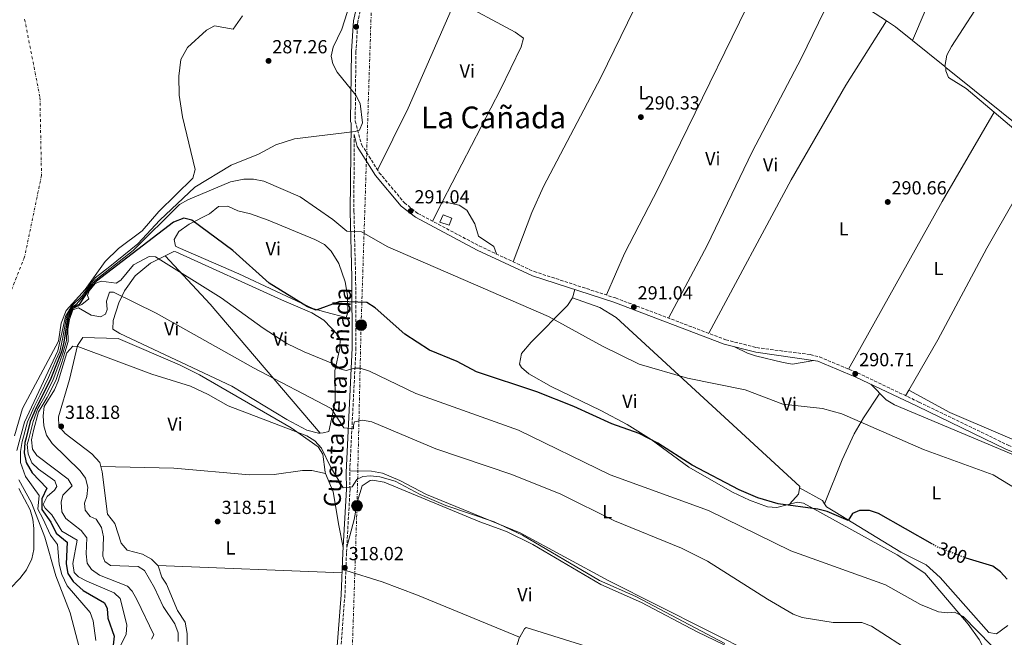
# Model space of a CAD drawing. Units: metres. Extents: x 591025 to 594491, y 4680473 to 4682800.
# Drawn here: x 593498 to 594018, y 4681365 to 4681692 of the extents above; entities that cross this region are included whole.
import ezdxf
from ezdxf.enums import TextEntityAlignment as Align

# ---------------------------------------------------------------- set-up
doc = ezdxf.new("R2010")
doc.units = ezdxf.units.M
doc.header["$MEASUREMENT"] = 0
for name, pattern in [('DGN Style 3', [2.435890702152634, 1.739921930109024, -0.6959687720436097]), ('DGN Style 4', [2.7856150101045474, 1.391937544087219, -0.6959687720436097, 0.001739921930109024, -0.6959687720436097]), ('DGN Style 5', [1.217945351076317, 0.5219765790327072, -0.6959687720436097]), ('DGN Style 7', [3.4798438602180486, 1.565929737098122, -0.6959687720436097, 0.5219765790327072, -0.6959687720436097])]:
    doc.linetypes.add(name, pattern=pattern)
for name, color, linetype, lineweight in [('Camino', 7, 'DGN Style 3', 0), ('Cauce permanente', 151, 'Continuous', 13), ('Cauce permanente (área)', 142, 'Continuous', 13), ('Cota de curva de nivel directora', 7, 'Continuous', 0), ('Cota de punto acotado terreno', 7, 'Continuous', 0), ('Curva de nivel directora', 30, 'Continuous', 30), ('Curva de nivel directora no vista', 30, 'DGN Style 5', 30), ('Curva de nivel intermedia', 30, 'Continuous', 0), ('Edificio', 1, 'Continuous', 13), ('Eje cauce permanente (área)', 70, 'DGN Style 4', 0), ('Etiqueta de uso rústico', 92, 'Continuous', 0), ('Línea de cambio de uso (parcela vista)', 92, 'Continuous', 0), ('Línea eléctrica', 6, 'DGN Style 7', 0), ('Margen derecho', 7, 'Continuous', 0), ('Poste tendido eléctrico', 7, 'Continuous', 0), ('Punto acotado terreno (símbolo)', 7, 'Continuous', 0), ('Texto de Área (paraje) menor', 7, 'Continuous', 0), ('Torre eléctrica', 7, 'Continuous', 0)]:
    doc.layers.add(name, color=color, linetype=linetype, lineweight=lineweight)
doc.styles.add('Style-Arial', font='arial.ttf')

# ---------------------------------------------------------------- blocks, each defined once
blk = doc.blocks.new('5PATER')
at = {"layer": 'Punto acotado terreno (símbolo)', "linetype": 'Continuous', "lineweight": 0}
h = blk.add_hatch(color=51, dxfattribs=at)
edge = h.paths.add_edge_path()
edge.add_ellipse((0, 0), major_axis=(-0.1095731443231308, -0.1110710700762829), ratio=0.9994222409660317, start_angle=0, end_angle=360)
blk = doc.blocks.new('5PELE')
at = {"layer": 'Torre eléctrica', "linetype": 'Continuous', "lineweight": 0}
h = blk.add_hatch(color=9, dxfattribs=at)
edge = h.paths.add_edge_path()
edge.add_arc((-2.000000476837158e-05, 0), 0.2850000000000001, 0, 360)
at = {"layer": 'Torre eléctrica', "color": 252, "linetype": 'Continuous', "lineweight": 0}
blk.add_circle((-2.000000476837158e-05, 0), 0.2850000000000001, dxfattribs=at)

msp = doc.modelspace()

# ---------------------------------------------------------------- linework, layer by layer
at = {"layer": 'Camino', "color": 7, "linetype": 'DGN Style 3', "lineweight": 0}
for points in [[(593679.3500000014, 4681703.330000004, 290.3800000000047), (593676.5799999975, 4681690.670000004, 290.1399999999994), (593675.5599999983, 4681674.770000001, 290.1399999999994), (593675.1700000016, 4681638.02, 289.729999999996), (593678.5300000011, 4681625.54, 290.1199999999953), (593687.9200000011, 4681610.680000001, 290.6499999999943), (593701.1800000002, 4681594.780000002, 290.6900000000024), (593708.3299999983, 4681589.16, 290.6499999999943), (593740.7600000007, 4681571.980000001, 290.9600000000063), (593769.7199999975, 4681558.440000002, 291.6900000000024), (593812.7299999992, 4681544.500000002, 290.9100000000034), (593871.0699999996, 4681522.38, 290.2700000000041), (593887.3999999977, 4681518.220000001, 290.0899999999966), (593915.8099999991, 4681514.520000001, 290.5200000000041), (593920.629999998, 4681513.320000002, 290.3699999999955), (593940.8099999973, 4681504.86, 290.5599999999976), (593973.2899999989, 4681489.420000004, 290.6000000000059), (594020.469999999, 4681466.59, 292.0099999999948), (594039.4699999981, 4681459.210000002, 292.3899999999995), (594051.7999999997, 4681456.809999999, 292.6399999999995)], [(593674.5900000005, 4681630.850000001, 289.7899999999935), (593674.4899999977, 4681590.27, 293.25), (593675.3999999973, 4681555.290000001, 298.5599999999976), (593675.5799999984, 4681518.02, 302.9700000000011), (593672.2500000002, 4681452.210000001, 314.1300000000047), (593672.4299999991, 4681443.430000002, 315.1000000000058), (593670.5599999982, 4681409.670000004, 317.6900000000023), (593669.7399999979, 4681387.449999999, 317.7400000000052), (593667.2999999993, 4681355.899999999, 317.2899999999935), (593666.8999999971, 4681332.780000002, 316.7499999999999), (593667.9699999976, 4681321.830000003, 316.3500000000059), (593672.7100000007, 4681298.940000002, 316.4199999999984), (593674.7699999993, 4681284.95, 316.3500000000059), (593676.6799999982, 4681213.34, 316.5500000000029), (593673.3000000007, 4681141.300000002, 314.7899999999938)]]:
    msp.add_polyline3d(points, dxfattribs=at)
at = {"layer": 'Cauce permanente', "color": 151, "linetype": 'Continuous', "lineweight": 13}
for points in [[(593615.5999999996, 4681693.550000001, 286.4900000000052), (593610.5599999996, 4681686.609999999, 286.4900000000052), (593600.8300000001, 4681688.41, 286.4900000000052), (593596.5199999996, 4681686, 286.4900000000052), (593586.4500000002, 4681676.91, 286.6000000000058), (593582.9699999997, 4681670.5, 286.7200000000012), (593581.8700000001, 4681661.810000001, 286.7599999999948), (593582.0199999996, 4681651.76, 286.7599999999948), (593583.8200000003, 4681640.24, 286.7599999999948), (593590.5700000003, 4681612.4, 286.5599999999977), (593589.25, 4681607.800000001, 286.4900000000052), (593571.2800000003, 4681590.199999999, 286.4900000000052), (593562.4500000002, 4681579.939999999, 286.1000000000058), (593549.9500000002, 4681570.560000001, 286.1000000000058), (593542.9299999997, 4681563.83, 286.1000000000058), (593532.4299999997, 4681548.9, 286.1000000000058), (593522.4199999999, 4681537.76, 285.7200000000012), (593519.7300000006, 4681531.17, 285.6999999999971), (593518.2999999998, 4681521.57, 285.6999999999971), (593499.3200000003, 4681485.960000001, 285.2799999999988), (593495.0899999999, 4681471.529999999, 285.2799999999988)], [(593497.3399999999, 4681443.710000001, 285.4400000000023), (593503.2300000006, 4681432.529999999, 286.7599999999948), (593504.7100000001, 4681427.59, 286.7599999999948), (593505.2999999998, 4681422.630000001, 286.7200000000012), (593505.25, 4681411.57, 286.4900000000052), (593504.2400000002, 4681406.630000001, 286.3800000000047), (593501.3700000001, 4681400.789999999, 286.3600000000006), (593497.8499999996, 4681396.25, 286.3600000000006), (593482.3399999999, 4681380.34, 286.2299999999959)]]:
    msp.add_polyline3d(points, dxfattribs=at)
at = {"layer": 'Cauce permanente (área)', "color": 142, "linetype": 'Continuous', "lineweight": 13}
for points in [[(593615.5999999996, 4681693.550000001, 286.4900000000052), (593610.5599999996, 4681686.609999999, 286.4900000000052), (593600.8300000001, 4681688.41, 286.4900000000052), (593596.5199999996, 4681686, 286.4900000000052), (593586.4500000002, 4681676.91, 286.6000000000058), (593582.9699999997, 4681670.5, 286.7200000000012), (593581.8700000001, 4681661.810000001, 286.7599999999948), (593582.0199999996, 4681651.76, 286.7599999999948), (593583.8200000003, 4681640.24, 286.7599999999948), (593590.5700000003, 4681612.4, 286.5599999999977), (593589.25, 4681607.800000001, 286.4900000000052), (593571.2800000003, 4681590.199999999, 286.4900000000052), (593562.4500000002, 4681579.939999999, 286.1000000000058), (593549.9500000002, 4681570.560000001, 286.1000000000058)], [(593549.9500000002, 4681570.560000001, 286.1000000000058), (593542.9299999997, 4681563.83, 286.1000000000058), (593532.4299999997, 4681548.9, 286.1000000000058), (593522.4199999999, 4681537.76, 285.7200000000012), (593519.7300000006, 4681531.17, 285.6999999999971), (593518.2999999998, 4681521.57, 285.6999999999971), (593499.3200000003, 4681485.960000001, 285.2799999999988), (593495.0899999999, 4681471.529999999, 285.2799999999988)], [(593497.3399999999, 4681443.710000001, 285.4400000000023), (593503.2300000006, 4681432.529999999, 286.7599999999948), (593504.7100000001, 4681427.59, 286.7599999999948), (593505.2999999998, 4681422.630000001, 286.7200000000012), (593505.25, 4681411.57, 286.4900000000052), (593504.2400000002, 4681406.630000001, 286.3800000000047), (593501.3700000001, 4681400.789999999, 286.3600000000006), (593497.8499999996, 4681396.25, 286.3600000000006), (593482.3399999999, 4681380.34, 286.2299999999959)]]:
    msp.add_polyline3d(points, dxfattribs=at)
at = {"layer": 'Curva de nivel directora', "color": 30, "linetype": 'Continuous', "lineweight": 30, "elevation": 300, "flags": 128}
for points in [[(593980.4599999995, 4681414.28), (593951.8899999993, 4681430.560000001), (593947.1399999995, 4681432.119999999), (593941.8299999987, 4681432.17), (593938.1699999997, 4681430.57), (593935.8399999985, 4681426.810000001), (593924.7299999996, 4681431.58), (593919.7899999998, 4681432.860000002), (593898.8499999985, 4681435.710000001), (593888.0700000004, 4681438.76), (593878.24, 4681443.109999999), (593853.4099999995, 4681456.16), (593835.2499999986, 4681467.79), (593825.3600000001, 4681472.870000001), (593810.940000001, 4681477.970000002), (593790.7699999985, 4681487.16), (593771.1599999992, 4681494.86), (593739.3700000005, 4681505.470000001), (593729.0399999995, 4681510.869999999), (593714.4599999995, 4681516.92), (593701.4299999983, 4681525.350000001), (593685.6500000001, 4681539.300000001), (593681.2699999993, 4681542.060000001), (593667.0999999981, 4681542.640000002), (593654.5099999997, 4681538.060000002), (593649.8699999994, 4681539.83), (593629.6399999987, 4681552.380000001), (593610.3800000005, 4681569.510000001), (593588.7500000006, 4681585.62), (593584.5499999984, 4681586.61), (593579.0599999989, 4681584.620000001), (593538.4399999989, 4681553.350000001), (593534.5499999997, 4681549.180000001), (593529.1799999987, 4681541.090000001), (593525.6600000004, 4681539.24), (593523.0099999994, 4681533.890000002), (593521.579999999, 4681524.430000001), (593521.1599999988, 4681521.050000003), (593519.8600000001, 4681516.050000003), (593517.9299999989, 4681511.160000003), (593514.2400000008, 4681501.890000001), (593509.7999999997, 4681492.850000001), (593507.2999999984, 4681488.080000001), (593506.3899999986, 4681486.410000001), (593503.36, 4681479.090000002), (593501.1600000005, 4681470.550000001), (593500.4199999986, 4681467.990000002), (593500.1700000004, 4681462.680000001), (593501.1799999984, 4681457.420000001), (593504.3199999989, 4681452.020000001), (593512.1899999989, 4681443.980000001), (593509.5299999992, 4681438.359999999), (593509.4299999987, 4681432.7), (593514.1600000004, 4681425.980000001), (593517.0999999996, 4681420.070000002), (593522.9499999991, 4681415.300000002), (593522.3099999998, 4681403.870000001), (593523.2699999987, 4681398.800000002), (593526.0499999993, 4681394.539999999), (593531.3899999993, 4681389.830000003), (593542.65, 4681383.310000001), (593543.9399999997, 4681380.250000002), (593544.4099999992, 4681375.27), (593547.639999999, 4681365.680000001), (593546.2099999984, 4681351.230000001)], [(594019.8700000001, 4681395.75), (594016.419999999, 4681399.74), (594012.3499999987, 4681402.740000002), (593998.209999999, 4681406.970000001)]]:
    msp.add_lwpolyline(points, dxfattribs=at)
at = {"layer": 'Curva de nivel directora no vista', "color": 30, "linetype": 'DGN Style 5', "lineweight": 30, "elevation": 300, "flags": 128}
msp.add_lwpolyline([(593998.209999999, 4681406.970000001), (593997.7399999995, 4681407.109999999), (593983.1100000005, 4681412.770000001), (593980.4599999995, 4681414.28)], dxfattribs=at)
at = {"layer": 'Curva de nivel intermedia', "color": 30, "linetype": 'Continuous', "lineweight": 0, "flags": 128}
for points, elevation in [([(593676.7300000017, 4681713.630000001), (593668.1799999999, 4681686.5), (593663.4500000003, 4681677.140000001), (593662.4600000002, 4681672.24), (593663.4100000003, 4681668.189999999), (593665.7100000001, 4681663.749999999), (593675.5500000016, 4681651.730000001), (593677.7700000012, 4681647.26), (593678.9400000002, 4681637), (593677.3600000021, 4681633.210000002), (593675.2000000007, 4681632.4), (593643.0499999998, 4681628.529999998), (593633.2100000005, 4681625.470000001), (593624.0100000006, 4681620.429999999), (593609.5500000012, 4681614.689999999), (593590.36, 4681603.130000001), (593571.8100000002, 4681585.539999999), (593560.1800000005, 4681573.17), (593545.4000000014, 4681561.09), (593537.7200000014, 4681555.09), (593534.7000000017, 4681551.109999998), (593531.0300000015, 4681545.859999998), (593525.3600000008, 4681540.259999999), (593521.9200000009, 4681534.66), (593517.9900000015, 4681516.449999998), (593500.3200000002, 4681478.789999999), (593496.2099999996, 4681463.839999998)], 290.0000000000001), ([(594034.4800000014, 4681437.640000001), (594012.5400000009, 4681450.970000001), (593975.570000001, 4681464.319999999), (593932.5199999993, 4681483.15), (593922.3100000012, 4681485.949999999), (593901.2300000011, 4681488.41), (593881.3, 4681495.909999999), (593850.8300000001, 4681502.029999998), (593825.3900000014, 4681509.420000001), (593806.0100000004, 4681519.039999999), (593777.3399999995, 4681534.689999999), (593692.4500000018, 4681571.539999999), (593678.4100000004, 4681579.38), (593670.6699999999, 4681579.779999999), (593663.3300000018, 4681585.91), (593645.9800000002, 4681598.01), (593626.9299999997, 4681606.13), (593621.3100000005, 4681607.349999999), (593616.3100000004, 4681607.25), (593609.2699999996, 4681605.849999999), (593586.6400000006, 4681596.4), (593582.3400000001, 4681593.850000001), (593557.8300000014, 4681569.619999998), (593537.9900000019, 4681554.109999998), (593534.6300000001, 4681550.140000001), (593531.900000001, 4681545.81), (593527.6900000023, 4681541.09), (593525.5100000006, 4681539.75), (593522.4599999996, 4681534.269999999), (593520.6900000017, 4681524.640000001), (593520.3200000006, 4681522.730000001), (593518.9200000013, 4681516.249999999), (593516.9000000008, 4681511.539999999), (593512.930000001, 4681502.38), (593508.5900000003, 4681493.329999999), (593506.1300000015, 4681488.390000001), (593505.3600000005, 4681486.87), (593501.8400000001, 4681478.939999999), (593499.7600000014, 4681471.08), (593499.0599999995, 4681468.630000001), (593498.19, 4681463.26), (593498.150000002, 4681457.449999998), (593500.85, 4681450.13), (593508.1100000021, 4681440.09), (593507.2800000005, 4681432.779999998), (593510.030000002, 4681427.850000001), (593514.0799999998, 4681419.01), (593517.6800000007, 4681414.220000001), (593518.7200000001, 4681403.689999999), (593520.0299999999, 4681398.220000001), (593522.8000000016, 4681392.289999999), (593534.9699999999, 4681378.230000001), (593536.6600000019, 4681373.74), (593537.9800000007, 4681363.430000001)], 294.9999999999999), ([(593547.6400000011, 4681354.16), (593554.0700000017, 4681366.619999999), (593554.3500000011, 4681371.619999999), (593550.8700000009, 4681385.52), (593547.6600000013, 4681388.58), (593533.2000000018, 4681394.669999998), (593528.8000000007, 4681397.050000001), (593526.5099999999, 4681399.369999999), (593525.8900000006, 4681404.05), (593528.2300000008, 4681416.369999997), (593520.1200000015, 4681421.12), (593514.8399999999, 4681429.819999999), (593511.23, 4681433.279999999), (593510.2100000008, 4681435.269999999), (593512.2900000017, 4681439.439999999), (593516.1500000019, 4681442.869999998), (593517.4200000014, 4681444.859999999), (593516.2700000004, 4681447.869999998), (593507.79, 4681453.91), (593504.2100000016, 4681457.380000001), (593502.1600000019, 4681462.090000001), (593501.7100000004, 4681467.07), (593502.570000001, 4681470.01), (593504.8799999999, 4681479.239999999), (593507.4300000002, 4681485.949999999), (593508.4600000007, 4681487.769999999), (593511.0100000009, 4681492.359999999), (593515.5500000007, 4681501.4), (593518.9600000015, 4681510.769999999), (593520.7899999999, 4681515.86), (593522.490000001, 4681522.069999999), (593522.4700000008, 4681524.210000001), (593523.5599999994, 4681533.509999999), (593525.8000000012, 4681538.719999999), (593527.4400000018, 4681539.56), (593530.6700000018, 4681541.09), (593534.3000000016, 4681544.079999999), (593533.630000001, 4681545.710000001), (593534.4800000006, 4681548.21), (593537.6600000011, 4681552.140000001), (593540.8300000007, 4681553.3), (593548.8200000013, 4681552.269999999), (593551.3100000013, 4681553.810000001), (593557.9100000019, 4681562.059999999), (593566.2699999991, 4681566.429999999), (593569.650000001, 4681566.189999999), (593604.3400000011, 4681544.56), (593626.4500000014, 4681528.5), (593639.0900000014, 4681520.349999999), (593648.2100000009, 4681515.960000001), (593664.0200000004, 4681509.409999999), (593666.9700000008, 4681506.970000001), (593670.3900000006, 4681506.140000001), (593674.7500000015, 4681507.38), (593677.8499999995, 4681507.289999999), (593682.730000001, 4681505.859999999), (593707.1799999995, 4681493.899999999), (593761.51, 4681474.59), (593810.0400000003, 4681450.92), (593861.9900000002, 4681432.05), (593905.5800000008, 4681410.750000001), (593955.5999999996, 4681392.890000001), (593974.0100000009, 4681382.480000001), (593983.5199999993, 4681378.539999999), (593988.610000001, 4681377.949999999), (593991.9900000007, 4681378.31), (593996.6700000011, 4681376.009999999), (594011.5599999997, 4681360.73)], 305.0000000000001), ([(593970.6300000013, 4681356.439999998), (593948.1699999999, 4681370.989999999), (593943.0900000016, 4681372.939999999), (593927.87, 4681372.980000001), (593911.4800000016, 4681375.569999998), (593906.8000000012, 4681377.33), (593893.1800000002, 4681385.189999999), (593861.4600000005, 4681405.359999999), (593847.6500000015, 4681412.25), (593812.290000001, 4681426.649999999), (593783.9600000001, 4681440.829999999), (593758.0700000002, 4681451.08), (593717.7499999995, 4681464.779999999), (593684.0300000019, 4681478.91), (593679.0800000011, 4681479.9), (593674.860000001, 4681478.990000002), (593674.290000001, 4681477.149999999), (593674.2599999997, 4681475.359999998), (593669.1400000011, 4681475.779999998), (593662.5100000015, 4681486.039999999), (593621.390000001, 4681507.579999999), (593569.9100000003, 4681536.350000001), (593547.3900000008, 4681547.57), (593545.2800000008, 4681547.460000001), (593543.6700000014, 4681542.789999999), (593544, 4681538.42), (593543.1100000005, 4681535.859999998), (593540.4999999999, 4681534.470000001), (593535.4900000007, 4681535.449999999), (593528.85, 4681539.289999999), (593525.9500000009, 4681538.21), (593524.1000000002, 4681533.130000001), (593523.1799999994, 4681528.02), (593523.4600000009, 4681521.42), (593521.7199999997, 4681515.659999999), (593519.9900000021, 4681510.390000001), (593516.8600000005, 4681500.909999999), (593512.2200000002, 4681491.880000001), (593509.6299999997, 4681487.46), (593507.7000000007, 4681484.220000001), (593505.0800000011, 4681474.449999999), (593503.9800000014, 4681469.46), (593504.4999999999, 4681464.489999999), (593506.7599999997, 4681461.199999998), (593523.3700000015, 4681448.720000001), (593525.4800000016, 4681445.239999999), (593520.5400000018, 4681440.21), (593519.6800000012, 4681436.449999998), (593520.0000000009, 4681431.380000002), (593522.16, 4681427.960000002), (593530.2300000013, 4681421.56), (593533.3499999995, 4681417.630000001), (593532.8300000008, 4681409.28), (593533.4200000009, 4681404.32), (593535.6800000007, 4681400.970000001), (593540.0300000004, 4681397.930000001), (593554.8300000017, 4681392.199999998), (593557.2600000014, 4681389.4), (593559.7699999993, 4681385.079999999), (593568.6299999994, 4681366.449999999), (593567.4500000017, 4681364.179999999)], 310), ([(593581.5800000001, 4681362.859999999), (593581.4999999997, 4681367.52), (593579.8000000009, 4681372.220000001), (593573.6299999995, 4681381.359999998), (593569.1000000011, 4681391.220000001), (593563.8100000004, 4681400.319999999), (593560.440000002, 4681402.51), (593545.8399999996, 4681403.07), (593542.7200000016, 4681405.149999999), (593541.7500000015, 4681407.999999999), (593542.1200000002, 4681418.279999998), (593541.0600000008, 4681423.16), (593538.1799999997, 4681427.480000001), (593534.9699999999, 4681429.03), (593532.4500000009, 4681432.26), (593531.9600000014, 4681435.92), (593533.3200000003, 4681439.54), (593533.8700000002, 4681444.509999999), (593532.5899999995, 4681449.259999998), (593529.7500000007, 4681453.17), (593514.8700000012, 4681467.600000001), (593511.980000001, 4681471.960000001), (593510.4500000001, 4681476.9), (593510.1700000005, 4681482.189999999), (593510.7899999997, 4681487.149999999), (593516.2000000011, 4681495.830000001), (593518.1700000003, 4681500.42), (593522.6500000019, 4681515.46), (593525.9199999997, 4681518.96), (593528.4800000011, 4681518.770000001), (593567.6100000002, 4681504.21), (593588.0399999998, 4681497.829999999), (593597.3800000006, 4681493.48), (593608.0800000004, 4681487.390000001), (593649.5200000008, 4681471.55), (593653.8200000012, 4681468.999999999), (593657.3799999995, 4681465.09), (593662.0800000002, 4681455.239999999), (593668.8799999995, 4681444.140000001), (593673.5600000002, 4681444.600000001), (593676.0900000003, 4681448.529999999), (593679.1200000012, 4681450.11), (593683.3200000012, 4681450.480000001), (593688.2600000009, 4681449.84), (593696.2899999997, 4681447.59), (593709.6000000001, 4681440.619999999), (593723.0500000014, 4681434.73), (593748.5900000005, 4681426.079999999), (593763.6900000015, 4681418.989999999), (593804.3000000003, 4681395.17), (593823.5700000019, 4681386.57), (593870.6600000006, 4681361.880000001)], 315.0000000000001), ([(593497.3699999996, 4681448.25), (593504.0199999993, 4681436.199999998), (593511.0600000002, 4681417.949999998), (593516.8, 4681397.639999999), (593524.4500000011, 4681377.970000001), (593531.2599999995, 4681351.8), (593539.7100000007, 4681338.429999999), (593542.9600000007, 4681328.069999999), (593547.3200000015, 4681306.390000001), (593557.6200000012, 4681270.16), (593561.8600000015, 4681249.8), (593562.7100000007, 4681244.869999999), (593562.7199999996, 4681239.869999999), (593561.4299999999, 4681234.659999998), (593561.3800000009, 4681229.31), (593573.2000000004, 4681188.29), (593577.2900000009, 4681156.499999999)], 290.0000000000001)]:
    msp.add_lwpolyline(points, dxfattribs=dict(at, elevation=elevation))
at = {"layer": 'Edificio', "color": 1, "linetype": 'Continuous', "lineweight": 13}
msp.add_polyline3d([(593726.2100000001, 4681586.66, 293.8300000000018), (593724.8700000001, 4681582.92, 294.3600000000006), (593719.9000000004, 4681584.57, 293.6999999999971), (593721.6399999997, 4681588.34, 293.570000000007)], close=True, dxfattribs=at)
at = {"layer": 'Edificio', "color": 51, "linetype": 'Continuous', "lineweight": 13}
msp.add_polyline3d([(593724.8700000001, 4681582.92, 294.3600000000006), (593719.9000000004, 4681584.57, 293.6999999999971), (593721.6399999997, 4681588.34, 293.570000000007), (593726.2100000001, 4681586.66, 293.8300000000018), (593724.8700000001, 4681582.92, 294.3600000000006)], dxfattribs=at)
at = {"layer": 'Eje cauce permanente (área)', "color": 70, "linetype": 'DGN Style 4', "lineweight": 0}
msp.add_polyline3d([(593500.3700000001, 4681691.880000001, 286.2799999999988), (593508.4800000006, 4681650.51, 286.7100000000065), (593509.29, 4681609.140000001, 286.4400000000023), (593500.3700000001, 4681566.15, 286.2200000000012), (593463.0999999996, 4681472.34, 285.6999999999971), (593434.7599999999, 4681421.630000001, 286.0800000000018), (593416.1100000005, 4681376.199999999, 286.1000000000058), (593409.6200000001, 4681326.720000001, 285.5800000000018), (593407.1900000004, 4681256.949999999, 285.2200000000012), (593411.2400000002, 4681198.550000001, 285.4600000000065), (593421.7800000003, 4681139.33, 285.429999999993), (593450.9100000003, 4681063.59, 285.679999999993), (593482.5300000003, 4681015.730000001, 285.570000000007), (593510.0999999996, 4680954.880000001, 285.6600000000035), (593529.5599999996, 4680902.15, 285.7200000000012), (593550.6399999997, 4680853.480000001, 285.8300000000018), (593557.0499999998, 4680815.91, 285.8099999999977), (593554.6100000005, 4680760.75, 285.6100000000006), (593551.3700000001, 4680706.4, 285.4199999999983), (593527.04, 4680641.5, 285.7599999999948), (593494.6100000005, 4680558.76, 286.3300000000018), (593470.7599999999, 4680477.34, 286.5200000000041)], dxfattribs=at)
at = {"layer": 'Línea de cambio de uso (parcela vista)', "color": 92, "linetype": 'Continuous', "lineweight": 0, "extrusion": (-0.006233581225253827, 0.00411988429677286, 0.9999720841195965), "elevation": 15876.240786298, "flags": 128}
msp.add_lwpolyline([(593919.4578814014, 4681682.967741461), (593946.3101588889, 4681665.221090849)], dxfattribs=at)
at = {"layer": 'Línea de cambio de uso (parcela vista)', "color": 92, "linetype": 'Continuous', "lineweight": 0, "flags": 128}
for points, elevation in [([(593956.04, 4681690.9), (593956.0382000003, 4681690.8972)], 290.6900000000023), ([(593969.8311000001, 4681680.512700001), (593969.8300000001, 4681680.51)], 290.7700000000041), ([(593987.54, 4681666.32), (593986.9299999997, 4681666.810000001)], 290.8300000000018), ([(594013.0999999996, 4681642.640000001), (594013.0960999997, 4681642.633400001)], 290.5099999999948), ([(593721.3799999999, 4681595.470000001), (593721.3839999996, 4681595.4691)], 290.75)]:
    msp.add_lwpolyline(points, dxfattribs=dict(at, elevation=elevation))
at = {"layer": 'Línea de cambio de uso (parcela vista)', "color": 92, "linetype": 'Continuous', "lineweight": 0, "extrusion": (-0.0349116975125747, -0.03927348573523407, 0.9986184289782535), "elevation": -204312.0385283308, "flags": 128}
msp.add_lwpolyline([(-2666524.88017974, 3888304.922590218), (-2666519.230302476, 3888305.735189294), (-2666507.672190008, 3888306.327035457)], dxfattribs=at)
at = {"layer": 'Línea de cambio de uso (parcela vista)', "color": 92, "linetype": 'Continuous', "lineweight": 0, "extrusion": (-0.002097574017893197, 0.001680951844599731, 0.999996387285542), "elevation": 6914.55385804895, "flags": 128}
msp.add_lwpolyline([(593969.1343304277, 4681675.503941664), (593986.2333163585, 4681661.801222305)], dxfattribs=at)
at = {"layer": 'Línea de cambio de uso (parcela vista)', "color": 92, "linetype": 'Continuous', "lineweight": 0, "extrusion": (0.2168471232010978, -0.1230949046564417, 0.9684136355953634), "elevation": -447194.9887155668, "flags": 128}
msp.add_lwpolyline([(4364644.692525241, 1737965.114633139), (4364590.099610134, 1737965.91672109), (4364488.569705768, 1737965.154737537)], dxfattribs=at)
at = {"layer": 'Línea de cambio de uso (parcela vista)', "color": 92, "linetype": 'Continuous', "lineweight": 0, "extrusion": (-0.001114342222025582, -0.00215827978721852, 0.999997050030535), "elevation": -10475.05413690191, "flags": 128}
msp.add_lwpolyline([(593721.3393628272, 4681583.764825447), (593715.9753345101, 4681573.37570125)], dxfattribs=at)
at = {"layer": 'Línea de cambio de uso (parcela vista)', "color": 92, "linetype": 'Continuous', "lineweight": 0, "extrusion": (0.572414027379321, 0.5579148223494808, 0.6008936946433481), "elevation": 2951868.782501722, "flags": 128}
msp.add_lwpolyline([(2938252.669975339, -2218679.896914649), (2938217.683143738, -2218678.595823275), (2938128.304950765, -2218668.700648059)], dxfattribs=at)
at = {"layer": 'Línea de cambio de uso (parcela vista)', "color": 92, "linetype": 'Continuous', "lineweight": 0, "extrusion": (-0.1525046491535238, 0.2661255666309094, 0.9517980430595232), "elevation": 1155601.166816273, "flags": 128}
msp.add_lwpolyline([(-2842868.442406876, -3584986.871693212), (-2842868.465876312, -3584986.884082142), (-2842871.657487977, -3584990.242134401)], dxfattribs=at)
at = {"layer": 'Línea de cambio de uso (parcela vista)', "color": 92, "linetype": 'Continuous', "lineweight": 0, "extrusion": (-0.01624095811006354, 0.005610508295888241, 0.9998523658402421), "elevation": 16914.40161367594, "flags": 128}
msp.add_lwpolyline([(-4618834.759751267, -967225.5601389002), (-4618834.759751267, -967225.5543191069)], dxfattribs=at)
at = {"layer": 'Línea de cambio de uso (parcela vista)', "color": 92, "linetype": 'Continuous', "lineweight": 0, "extrusion": (0.00381049860980132, 0.006607374818694899, 0.999970910926088), "elevation": 33486.26649078649, "flags": 128}
msp.add_lwpolyline([(593960.7603144505, 4681373.733108838), (593962.4502004957, 4681376.663272799)], dxfattribs=at)
at = {"layer": 'Línea de cambio de uso (parcela vista)', "color": 92, "linetype": 'Continuous', "lineweight": 0, "extrusion": (-0.05479870740892155, 0.0632292793256823, 0.9964934319413583), "elevation": 263786.6721215216, "flags": 128}
msp.add_lwpolyline([(-3514659.440676538, -3137866.099178026), (-3514659.440676538, -3137866.093202243)], dxfattribs=at)
at = {"layer": 'Línea de cambio de uso (parcela vista)', "color": 92, "linetype": 'Continuous', "lineweight": 0, "extrusion": (-0.05420861265315528, 0.04054763762881916, 0.9977060265413568), "elevation": 157924.1613525561, "flags": 128}
msp.add_lwpolyline([(-4104499.077757918, -2323100.219290345), (-4104500.98813277, -2323086.481307673), (-4104500.318776893, -2323084.552081289)], dxfattribs=at)
at = {"layer": 'Línea de cambio de uso (parcela vista)', "color": 92, "linetype": 'Continuous', "lineweight": 0, "extrusion": (-0.001433747156591432, 5.75047185379394e-05, 0.9999989705306194), "elevation": -264.2579273347108, "flags": 128}
msp.add_lwpolyline([(593570.5859335891, 4681403.013036293), (593668.0753341131, 4681399.102936286)], dxfattribs=at)
at = {"layer": 'Línea de cambio de uso (parcela vista)', "color": 92, "linetype": 'Continuous', "lineweight": 0, "extrusion": (0.01295032282464051, -0.002901313373568979, 0.9999119318817263), "elevation": -5574.879896716888, "flags": 128}
msp.add_lwpolyline([(593852.4086161272, 4681329.660282933), (593711.7112618898, 4681373.718568366), (593710.700958077, 4681373.13861989), (593708.2211660484, 4681368.738545229), (593708.1805577979, 4681368.608746859)], dxfattribs=at)
at = {"layer": 'Línea de cambio de uso (parcela vista)', "color": 92, "linetype": 'Continuous', "lineweight": 0, "extrusion": (0.002089202371827672, 0.006580732198015343, 0.9999761643145239), "elevation": 32365.13240345693, "flags": 128}
msp.add_lwpolyline([(593760.1294776723, 4681253.458294541), (593753.4590742465, 4681232.447839595)], dxfattribs=at)
at = {"layer": 'Línea de cambio de uso (parcela vista)', "color": 92, "linetype": 'Continuous', "lineweight": 0}
for points in [[(594017.2394000003, 4681897.197699999, 296.9098999999987), (594011.9199999999, 4681877.720000001, 296.2599999999948), (594008.0199999996, 4681858.109999999, 295.2700000000041), (593993.54, 4681768.100000001, 291.8899999999995), (593987.9600000001, 4681727.77, 292.0200000000041), (593983.75, 4681713.380000001, 291.3300000000018), (593969.8311000001, 4681680.512700001, 290.7700000000041)], [(593854.6597999996, 4681762.0701, 291.5589000000036), (593849.1299999999, 4681753.699999999, 291.4400000000023), (593837.0199999996, 4681726.52, 290.7799999999988), (593805.0300000003, 4681660.980000001, 290.7799999999988), (593774.7800000003, 4681603.350000001, 290.3999999999942), (593768.6399999997, 4681589.689999999, 290.5899999999965), (593758.7100000001, 4681563.59, 291.4100000000035)], [(593987.54, 4681666.32, 290.8300000000018), (594032.0599999996, 4681630.619999999, 291), (594096.7199999997, 4681575.289999999, 291.3000000000029), (594104.0300000003, 4681569.609999999, 291.3999999999942), (594108.6600000003, 4681568.439999999, 291.5299999999988), (594113.5, 4681569.449999999, 291.7700000000041), (594117.9100000003, 4681573.52, 291.8699999999953), (594145.4100000003, 4681611.5, 292.1100000000006), (594154.2800000003, 4681627.430000001, 292.320000000007), (594155.8399999999, 4681633.609999999, 292.320000000007), (594156.0300000003, 4681638.640000001, 292.320000000007), (594155.3099999996, 4681640.640000001, 292.320000000007), (594152.2999999998, 4681644.810000001, 292.320000000007), (594148.7400000002, 4681648.220000001, 292.320000000007), (594119.9400000004, 4681671.76, 291.9499999999971), (594055.2800000003, 4681721.59, 290.8699999999953), (594036.0300000003, 4681735.82, 291.2599999999948), (594031.0499999998, 4681736.029999999, 291.7799999999988), (594027.5300000003, 4681734.680000001, 291.7899999999936), (593990.3799999999, 4681677.33, 291.7899999999936), (593987.9299999997, 4681672.91, 291.929999999993), (593986.9299999997, 4681666.810000001, 290.8300000000018)], [(593807.9800000006, 4681546.039999999, 290.9900000000052), (593817.5899999999, 4681568, 289.4900000000052), (593835.5800000001, 4681602.67, 290.070000000007), (593897.7397999996, 4681730.1196, 290.820000000007)], [(593929.1869000001, 4681708.6437, 290.4501000000019), (593911.2100000001, 4681671.380000001, 290.7799999999988), (593885.1100000005, 4681621.720000001, 290.6999999999971), (593861.3099999996, 4681572.130000001, 290.429999999993), (593840.7800000003, 4681533.859999999, 290.6000000000058)], [(593687.0300000003, 4681612.09, 290.6000000000058), (593703.2199999997, 4681644.800000001, 290.7799999999988), (593727.2199999997, 4681699.350000001, 290.6300000000047), (593728.2399000004, 4681701.850099999, 290.6665999999968)], [(593728.2399000004, 4681701.850099999, 290.6600000000035), (593759.8200000003, 4681685.01, 290.929999999993), (593764.0999999996, 4681681.789999999, 290.3999999999942), (593762.9299999997, 4681677.16, 290.5299999999988), (593751.9600000001, 4681654.689999999, 290.9100000000035), (593721.3839999996, 4681595.4691, 290.7483999999968)], [(593956.0382000003, 4681690.8972, 290.6900000000023), (593934.5599999996, 4681656.930000001, 290.3800000000047), (593905.5999999996, 4681606.850000001, 290.3800000000047), (593862.1100000005, 4681525.779999999, 290.3699999999953)], [(594013.0960999997, 4681642.633400001, 290.5099999999948), (593998.2300000006, 4681655.230000001, 290.5099999999948), (593988.9299999997, 4681661.050000001, 290.1399999999995), (593987.4299999997, 4681664.529999999, 290.5099999999948), (593987.54, 4681666.32, 290.8300000000018)], [(594112.0199999996, 4681559.140000001, 292.2299999999959), (594100.6100000005, 4681567.680000001, 290.4199999999983), (594069.4000000004, 4681595.369999999, 290.1199999999953), (594060.8700000001, 4681601.300000001, 290.1199999999953), (594056.7400000002, 4681602.51, 290.1199999999953), (594053.3099999996, 4681607.810000001, 290.1199999999953), (594046.2400000002, 4681614.869999999, 290.4799999999959), (594042.4400000004, 4681618.109999999, 290.6399999999995), (594036.1100000005, 4681621.680000001, 290.6399999999995), (594032.75, 4681625.980000001, 290.5099999999948), (594013.0960999997, 4681642.633400001, 290.5099999999948)], [(593967.8698000005, 4681495.7301, 290.5641999999934), (593983.2199999997, 4681522.350000001, 290.3300000000018), (594009.2199999997, 4681570.82, 290.4199999999983), (594037.75, 4681620.75, 290.6399999999995)], [(593721.3839999996, 4681595.4691, 290.75), (593730.1100000005, 4681593.59, 290.75), (593734.1100000005, 4681590.939999999, 290.7700000000041), (593738.4400000004, 4681583.600000001, 290.8800000000047), (593740.4299999997, 4681577.180000001, 291.0099999999948), (593748.4199999999, 4681571.720000001, 291.1499999999942), (593749.8600000005, 4681567.730000001, 291.1900000000023)], [(593670.3899999997, 4681534.189999999, 301.0599999999977), (593659.5700000003, 4681536.92, 299.7400000000052), (593652.8499999996, 4681538.939999999, 300.2700000000041), (593613.5899999999, 4681557.230000001, 300.8000000000029), (593581.5700000003, 4681571.199999999, 302.3500000000058), (593580.1600000003, 4681571.91, 302.3800000000047), (593579.4000000004, 4681575.390000001, 302.25), (593581.9000000004, 4681579.66, 301.7400000000052), (593587.3799999999, 4681583.480000001, 301.0899999999965), (593598.0899999999, 4681588.92, 299.8800000000047), (593602.8499999996, 4681592.810000001, 299.4799999999959), (593607.8899999997, 4681593.08, 299.4799999999959), (593613.1299999999, 4681590.539999999, 299.4799999999959), (593619.8099999996, 4681589.02, 299.3500000000058), (593629.1699999999, 4681585.550000001, 299.0299999999988), (593653.7999999998, 4681575.41, 298.3800000000047), (593658.9199999999, 4681572.74, 298.2899999999936), (593662.4600000001, 4681569.24, 298.3000000000029), (593666.4699999997, 4681562.76, 298.9100000000035), (593669.9100000003, 4681552.949999999, 299.8600000000006), (593671.0300000003, 4681545.859999999, 300.3999999999942), (593671.2100000001, 4681536.779999999, 301.0599999999977), (593670.3899999997, 4681534.189999999, 301.0599999999977)], [(593574.6298000002, 4681566.7904, 304.2756999999983), (593579.1799999997, 4681569.09, 303.4499999999971), (593580.3799999999, 4681568.9, 303.3099999999977), (593636.2199999997, 4681543.439999999, 300.9900000000052), (593652.2699999996, 4681536.619999999, 301), (593658.6600000003, 4681532.680000001, 301.2599999999948), (593666.2300000006, 4681524.850000001, 302.0200000000041), (593667.2000000002, 4681522.84, 302.3800000000047), (593667.0300000003, 4681517.980000001, 303.5500000000029), (593664.4100000003, 4681505.949999999, 306.2200000000012), (593664.6500000004, 4681489.300000001, 307.929999999993), (593661.25, 4681473.890000001, 312.820000000007), (593658.2800000003, 4681473.16, 313.2200000000012), (593656.6161000002, 4681473.034499999, 313.2200000000012)], [(593656.6161000002, 4681473.034499999, 313.2200000000012), (593655.7599999999, 4681472.970000001, 313.2200000000012), (593649.5800000001, 4681474.529999999, 313.4799999999959), (593638.9699999997, 4681480.140000001, 313.5899999999965), (593609.9500000002, 4681497.84, 313.2200000000012), (593550.7699999996, 4681525.76, 312.4199999999983), (593547.0599999996, 4681528.01, 311.8899999999995), (593547.2199999997, 4681532.57, 311.5), (593550.2000000002, 4681541.92, 309.9400000000023), (593553.1299999999, 4681548.17, 308.8600000000006), (593558.8799999999, 4681556.230000001, 307.3300000000018), (593566.8899999997, 4681562.880000001, 305.679999999993), (593574.6298000002, 4681566.7904, 304.2756999999983)], [(594018.7699999996, 4681326.050000001, 309.3899999999995), (594009.7699999996, 4681354.960000001, 307.1000000000058), (594005.1100000005, 4681363.890000001, 306.2700000000041), (593999.2699999996, 4681371.980000001, 305.6999999999971), (593976.2800000003, 4681398.939999999, 302.6399999999995), (593961.6699999999, 4681408.66, 301.9700000000012), (593912.29, 4681436.039999999, 299.8899999999995), (593908.9500000002, 4681436.59, 299.75), (593898.0499999998, 4681433.75, 300.0200000000041), (593893.1399999997, 4681434.050000001, 300.4900000000052), (593883.6200000001, 4681437.539999999, 300.929999999993), (593874.7000000002, 4681441.859999999, 300.9700000000012), (593851.4900000002, 4681455.029999999, 300.5500000000029), (593831.7000000002, 4681469.720000001, 299.8800000000047), (593818.9299999997, 4681477.560000001, 299.1100000000006), (593805.04, 4681484.960000001, 298.4799999999959), (593778.8499999996, 4681497.680000001, 298.5899999999965), (593766.9699999997, 4681504.300000001, 297.7700000000041), (593763.1699999999, 4681507.680000001, 297.7799999999988), (593762.0300000003, 4681509.49, 297.7700000000041), (593763.1299999999, 4681515.130000001, 297.6399999999995), (593768.2400000002, 4681521.07, 297.1100000000006), (593787.3799999999, 4681540.460000001, 293.0099999999948), (593790.0755000003, 4681544.528100001, 292.3138000000035)], [(593790.0755000003, 4681544.528100001, 292.3200999999972), (593804.5999999996, 4681539.380000001, 292.5800000000018), (593813.1399999997, 4681534.09, 293.0399999999936), (593910.1900000004, 4681444.869999999, 298.3899999999995), (593909.4900000002, 4681440.77, 298.3899999999995), (593905.0599999996, 4681435.58, 299.8500000000058)], [(593540.6902999999, 4681455.440099999, 318.4462000000058), (593540.1500000004, 4681457.439999999, 318.6000000000058), (593535.9600000001, 4681462.09, 318.5200000000041), (593521.75, 4681472.890000001, 318.2299999999959), (593518.4299999997, 4681476.680000001, 318.2299999999959), (593518.3700000001, 4681481.689999999, 318.2299999999959), (593524.1699999999, 4681501.359999999, 316.9100000000035), (593528.3799999999, 4681519.359999999, 314.2700000000041), (593531.0899999999, 4681523.609999999, 313.8699999999953), (593549.8399999999, 4681522.980000001, 313.8699999999953), (593582.2999999998, 4681509.060000001, 313.9700000000012), (593592.9100000003, 4681503.850000001, 314.070000000007), (593641.2800000003, 4681475.75, 314.929999999993), (593655.6699999999, 4681465.710000001, 314.929999999993), (593657.9800000006, 4681461.84, 315.8600000000006), (593659.2000000002, 4681452.33, 315.9900000000052), (593659.4502999998, 4681451.7301, 316.0209000000032)], [(593917.7000000002, 4681511.33, 290.3500000000058), (593906.3499999996, 4681509.5, 290.9100000000035), (593901.4199999999, 4681510.33, 291.3500000000058), (593886.8099999996, 4681513.890000001, 292.5899999999965), (593882.54, 4681515.27, 292.1999999999971), (593875.6799999997, 4681518.710000001, 290.2100000000065)], [(594048.4299999997, 4681450.980000001, 293.2400000000052), (593960.3099999996, 4681488.01, 291.820000000007), (593955.9900000002, 4681490.539999999, 291.5800000000018), (593947.8099999996, 4681498.850000001, 290.570000000007)], [(593967.8698000005, 4681495.7301, 290.5599999999977), (593989.6200000001, 4681483.9, 289.8999999999942), (594043.2300000006, 4681460.930000001, 290.5599999999977), (594047.9400000004, 4681462.4, 290.9199999999983), (594056.6699999999, 4681468.92, 291.2599999999948), (594066.5800000001, 4681481.430000001, 292.0299999999988)], [(593923.3103999998, 4681435.6511, 299.4499000000069), (593932.6299999999, 4681458.980000001, 297.8899999999995), (593939.0499999998, 4681472.560000001, 296.4799999999959), (593943.9000000004, 4681481.180000001, 294.9100000000035), (593952.5, 4681494.08, 291.1499999999942)], [(593570.7407000001, 4681402.9901, 317.570000000007), (593567.4199999999, 4681406.33, 317.570000000007), (593562.7800000003, 4681409.029999999, 317.570000000007), (593554.6500000004, 4681411.17, 317.570000000007), (593551.3499999996, 4681414.930000001, 317.570000000007), (593548.0300000003, 4681425.33, 317.8399999999965), (593544.1399999997, 4681430.09, 317.8399999999965), (593541.4500000002, 4681452.630000001, 318.2299999999959), (593540.6902999999, 4681455.440099999, 318.4462000000058)], [(593659.4502999998, 4681451.7301, 316.0200000000041), (593652.2699999996, 4681453.210000001, 316.679999999993), (593647.3399999999, 4681453.230000001, 317.3999999999942), (593632.29, 4681451.189999999, 318), (593619.2199999997, 4681451.050000001, 318.1600000000035), (593579.3200000003, 4681454.460000001, 318.8300000000018), (593540.6902999999, 4681455.440099999, 318.4499999999971)], [(593659.4502999998, 4681451.7301, 316.0209000000032), (593663.5, 4681442.039999999, 316.5200000000041), (593666.5499999998, 4681424.119999999, 317.6900000000023), (593668.7800000003, 4681412.550000001, 317.4700000000012)], [(593672.2999999998, 4681453.109999999, 313.9700000000012), (593683.8399999999, 4681452.91, 313.5), (593689.5700000003, 4681451.869999999, 314.1000000000058), (593698.7599999999, 4681447.92, 314.0899999999965), (593712.79, 4681440.65, 314.7599999999948), (593762.4199999999, 4681420.26, 314.5), (593809.29, 4681395.02, 313.7100000000065), (593886.9600000001, 4681355.890000001, 313.8600000000006), (593905.6699999999, 4681345.74, 313.9700000000012), (593908.9800000006, 4681341.939999999, 314.1000000000058), (593909.7100000001, 4681338.960000001, 314.3699999999953), (593908.3905999997, 4681335.8101, 315.6100000000006)], [(593670.7300000006, 4681412.730000001, 317.4499999999971), (593674.6699999999, 4681427.359999999, 317.8999999999942), (593676.4299999997, 4681437.08, 316.6199999999953), (593678.9199999999, 4681445.17, 315.8699999999953), (593683.1600000003, 4681447.99, 315.8500000000058), (593684.2599999999, 4681448.100000001, 315.8699999999953), (593690.4000000004, 4681447.039999999, 316), (593740.9800000006, 4681426.060000001, 316), (593755.1399999997, 4681421.07, 316.0099999999948), (593769.0300000003, 4681414.199999999, 315.7599999999948), (593805.0999999996, 4681392.960000001, 315.3399999999965), (593826.5199999996, 4681383.439999999, 315.3399999999965), (593855.9699999997, 4681367.960000001, 315.3399999999965), (593893.3899999997, 4681350.039999999, 315.5200000000041), (593905.4199999999, 4681341.84, 315.7299999999959), (593908.2400000002, 4681337.439999999, 315.6199999999953), (593908.3905999997, 4681335.8101, 315.6031999999978)], [(593923.3103999998, 4681435.6511, 299.4505999999965), (593924.4400000004, 4681433.980000001, 299.5800000000018), (593928.7199999997, 4681431.4, 299.7899999999936), (593963.6100000005, 4681410.119999999, 300.1100000000006), (593977.1399999997, 4681403.4, 300.8000000000029), (593984.4400000004, 4681396.630000001, 301.2700000000041), (594010.2400000002, 4681367.630000001, 303.4100000000035), (594014.3300000001, 4681366.92, 303.4100000000035), (594020.1900000004, 4681371.25, 302.320000000007)], [(593586.3399999999, 4681359.810000001, 316.6000000000058), (593586.4000000004, 4681367.02, 316.7299999999959), (593585.29, 4681373.039999999, 316.9100000000035), (593581.2800000003, 4681379.310000001, 317.0399999999936), (593575.3799999999, 4681393.100000001, 317.429999999993), (593572.9000000004, 4681396.869999999, 317.570000000007), (593570.9400000004, 4681402.789999999, 317.570000000007), (593570.7407000001, 4681402.9901, 317.570000000007)], [(593670.2199999997, 4681400.380000001, 317.7100000000065), (593689.4600000001, 4681394.369999999, 318.4100000000035), (593708.1900000004, 4681387.390000001, 318.8999999999942), (593762.0893999999, 4681365.080200001, 317.8399999999965)]]:
    msp.add_polyline3d(points, dxfattribs=at)
at = {"layer": 'Línea eléctrica', "color": 6, "linetype": 'DGN Style 7', "lineweight": 0}
msp.add_polyline3d([(593680.6700000028, 4680480.11, 289.5599999999977), (593682.7600000006, 4680493.55, 289.3300000000018), (593653.8500000007, 4680780.5, 307.9900000000052), (593661.0100000022, 4680971.420000001, 314.7200000000012), (593664.7899999997, 4681088.52, 314.7899999999936), (593670.4600000003, 4681261.550000002, 316.429999999993), (593676.1299999988, 4681434.57, 316.9600000000065), (593678.2900000003, 4681530.120000003, 301.4799999999959), (593684.2699999993, 4681715.3, 290.570000000007), (593689.399999999, 4681884.640000001, 291.5800000000018), (593680.7500000012, 4682194.420000004, 324.6000000000058), (593556.0599999994, 4682305.16, 337.8899999999995), (593440.4899999994, 4682447.230000001, 332.1600000000035), (593342.7100000012, 4682560.440000002, 341.0299999999988), (593252.2899999992, 4682644.920000001, 333.679999999993), (593125.730000001, 4682786.32, 329.9100000000035)], dxfattribs=at)
at = {"layer": 'Margen derecho', "color": 7, "linetype": 'Continuous', "lineweight": 0}
for points in [[(593677, 4681703.920000002, 290.3800000000047), (593674.1799999992, 4681691.010000004, 290.1399999999994), (593673.1399999999, 4681674.859999999, 290.1399999999994), (593672.7499999988, 4681637.710000001, 289.729999999996), (593672.9600000011, 4681636.899999999, 290.0399999999937), (593672.5399999986, 4681590.250000001, 293.25), (593673.4599999995, 4681555.260000002, 298.5599999999976), (593673.6400000005, 4681518.06, 302.9700000000011), (593670.3099999978, 4681452.24, 314.1300000000047), (593670.489999999, 4681443.460000004, 315.1000000000058), (593668.6200000005, 4681409.760000003, 317.6900000000023), (593667.8, 4681387.559999999, 317.7400000000052), (593665.3599999992, 4681355.989999998, 317.2899999999935), (593664.9600000014, 4681332.7, 316.7499999999999), (593666.0499999998, 4681321.54, 316.3500000000059), (593670.7999999997, 4681298.600000002, 316.4199999999984), (593672.8299999969, 4681284.780000002, 316.3500000000059), (593674.739999998, 4681213.359999999, 316.5500000000029), (593671.3599999985, 4681141.350000003, 314.7899999999938)], [(593674.5900000005, 4681630.850000001, 289.7899999999935), (593676.2899999992, 4681624.550000003, 290.1199999999953), (593685.9600000009, 4681609.25, 290.6499999999943), (593699.4899999981, 4681593.030000002, 290.6900000000024), (593707.0000000006, 4681587.13, 290.6499999999943), (593739.6799999991, 4681569.820000002, 290.9600000000063), (593768.829999998, 4681556.190000001, 291.6900000000024), (593811.9299999991, 4681542.220000001, 290.9100000000034), (593870.3399999987, 4681520.070000002, 290.2700000000041), (593886.9400000017, 4681515.850000001, 290.0899999999966), (593919.8700000005, 4681511.010000002, 290.3699999999955), (593939.8199999993, 4681502.65, 290.5599999999976), (593972.2499999995, 4681487.239999998, 290.6000000000059), (594019.4999999991, 4681464.370000003, 292.0099999999948), (594038.7899999986, 4681456.870000001, 292.3899999999995), (594050.5100000021, 4681454.600000002, 292.6399999999995)]]:
    msp.add_polyline3d(points, dxfattribs=at)

# ---------------------------------------------------------------- block references
at = {"layer": 'Poste tendido eléctrico', "color": 7, "linetype": 'Continuous', "lineweight": 0, "xscale": 10, "yscale": 10, "zscale": 10}
for p in [(593678.2900000003, 4681530.120000003, 301.4799999999959), (593676.1299999988, 4681434.57, 316.9600000000065)]:
    msp.add_blockref('5PELE', p, dxfattribs=at)
at = {"layer": 'Punto acotado terreno (símbolo)', "color": 7, "linetype": 'Continuous', "lineweight": 0, "xscale": 10, "yscale": 10, "zscale": 10}
for p in [(593675.6999999991, 4681687.810000001, 290.3800000000051), (593629.3599999994, 4681669.79, 287.2599999999952), (593826.2399999986, 4681640.100000002, 290.3300000000018), (593956.7499999986, 4681595.210000001, 290.6600000000035), (593704.4899999984, 4681590.45, 291.0399999999936), (593822.5300000004, 4681539.670000002, 291.0399999999936), (593939.5699999989, 4681504.370000001, 290.7100000000069), (593519.7199999993, 4681476.559999999, 318.1799999999935), (593602.4499999977, 4681426.280000003, 318.5099999999952), (593669.6799999998, 4681401.830000003, 318.0200000000041)]:
    msp.add_blockref('5PATER', p, dxfattribs=at)

# ---------------------------------------------------------------- texts
at = {"color": 7, "linetype": 'Continuous', "lineweight": 0, "style": 'Style-Arial'}
msp.add_text('Cuesta de la Cañada', height=9, rotation=87.10491000000002, dxfattribs=at).set_placement((593670.2986740189, 4681491.715629286, 312.4100000000035), align=Align.CENTER)
at = {"layer": 'Cota de curva de nivel directora', "color": 7, "linetype": 'Continuous', "lineweight": 0, "style": 'Style-Arial'}
msp.add_text('300', height=7.000000000000002, rotation=338.8649, dxfattribs=at).set_placement((593990.8762632132, 4681409.770490653, 300), align=Align.MIDDLE_CENTER)
at = {"layer": 'Cota de punto acotado terreno', "color": 7, "linetype": 'Continuous', "lineweight": 0, "style": 'Style-Arial'}
for s, p in [('287.26', (593631.3400000001, 4681673.789999999, 287.2599999999948)), ('290.33', (593828.2300000003, 4681644.100000001, 290.3300000000018)), ('290.66', (593958.7399999984, 4681599.210000002, 290.6600000000035)), ('291.04', (593706.4800000001, 4681594.449999999, 291.0399999999936)), ('291.04', (593824.5100000014, 4681543.670000002, 291.0399999999936)), ('290.71', (593941.6499999979, 4681508.370000003, 290.7100000000065)), ('318.18', (593521.7100000011, 4681480.56, 318.179999999993)), ('318.51', (593604.5300000014, 4681430.280000002, 318.5099999999948)), ('318.02', (593671.73, 4681405.830000003, 318.0200000000041))]:
    msp.add_text(s, height=7.000000000000002, dxfattribs=at).set_placement(p)
at = {"layer": 'Etiqueta de uso rústico', "color": 92, "linetype": 'Continuous', "lineweight": 0, "style": 'Style-Arial'}
for s, p in [('Vi', (593734.4389322189, 4681664.400009998, 290.7899999999936)), ('L', (593827.5814203811, 4681652.960010001, 290.2599999999948)), ('Vi', (593864.248932217, 4681618.150009998, 290.3899999999995)), ('Vi', (593894.8089322209, 4681614.87001, 290.5899999999965)), ('L', (593933.5014203796, 4681581.04001, 290.4400000000023)), ('Vi', (593631.8389322174, 4681570.510010001, 299.5)), ('L', (593983.5814203811, 4681560.03001, 290.5299999999988)), ('Vi', (593578.1389322194, 4681528.130009998, 310.6300000000047)), ('Vi', (593635.6289322205, 4681522.820009999, 305.3899999999995)), ('Vi', (593820.4089322184, 4681489.83001, 297.6199999999953)), ('Vi', (593904.6589322169, 4681488.410009998, 295)), ('Vi', (593579.8789322206, 4681477.730009998, 316.9700000000012)), ('L', (593982.4614203792, 4681441.470009997, 297.1499999999942)), ('L', (593808.3814203787, 4681431.500009998, 309.5)), ('L', (593609.2514203787, 4681412.310009997, 318.0200000000041)), ('Vi', (593764.8789322198, 4681387.66001, 317.1900000000023))]:
    msp.add_text(s, height=7.000000000000002, dxfattribs=at).set_placement(p, align=Align.MIDDLE_CENTER)
at = {"layer": 'Texto de Área (paraje) menor', "color": 7, "linetype": 'Continuous', "lineweight": 0, "style": 'Style-Arial'}
msp.add_text('La Cañada', height=11.5, dxfattribs=at).set_placement((593748.3496285484, 4681639.930009998, 290.8399999999965), align=Align.MIDDLE_CENTER)

doc.saveas('drawing.dxf')
